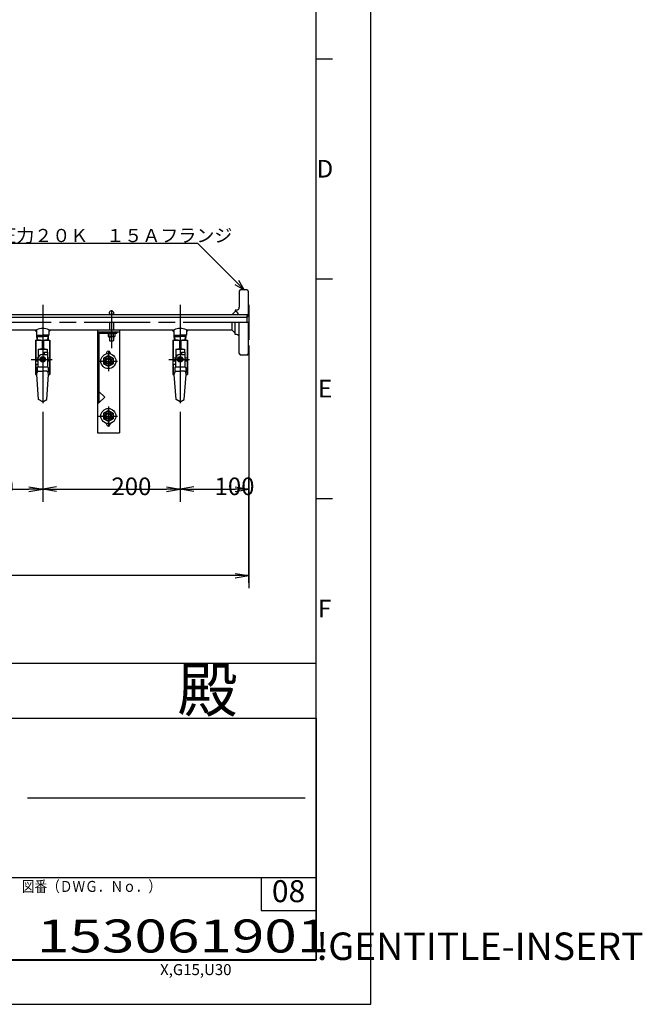
# Model space of a CAD drawing. Extents: x 0 to 3757, y 0 to 2417.
# Drawn here: x 2849 to 3755, y 0 to 1433 of the extents above; entities that cross this region are included whole.
import ezdxf
from ezdxf.enums import TextEntityAlignment as Align

# ---------------------------------------------------------------- set-up
doc = ezdxf.new("R2010")
doc.units = 0
doc.header["$LTSCALE"] = 8
doc.linetypes.add('AM_ISO08W050', pattern=[18, 12, -1.5, 3, -1.5])
doc.layers.get('0').update_dxf_attribs({"linetype": 'CONTINUOUS'})
doc.layers.get('DEFPOINTS').update_dxf_attribs({"linetype": 'CONTINUOUS'})
for name, color, linetype in [('AM_0', 7, 'CONTINUOUS'), ('AM_4', 3, 'CONTINUOUS'), ('AM_5', 3, 'CONTINUOUS'), ('AM_6', 2, 'CONTINUOUS'), ('AM_7', 4, 'AM_ISO08W050'), ('AM_BOR', 7, 'CONTINUOUS')]:
    doc.layers.add(name, color=color, linetype=linetype)
doc.styles.get("Standard").update_dxf_attribs({"font": 'isocp.shx', "bigfont": 'EXTFONT.SHX'})
doc.styles.add('TATE', font='ISOCP.SHX', dxfattribs={"bigfont": 'EXTFONT.SHX'})
doc.dimstyles.get("Standard").update_dxf_attribs({"dimtxt": 0.18, "dimasz": 0.18, "dimexe": 0.18, "dimexo": 0.0625, "dimgap": 0.09, "dimtad": 0, "dimtih": 1, "dimtoh": 1, "dimzin": 0, "dimcen": 0.09, "dimazin": 3, "dimtfac": 1, "dimtofl": 0, "dimtmove": 0, "dimatfit": 3})

# ---------------------------------------------------------------- blocks, each defined once
blk = doc.blocks.new('KY_A3_1')
at = {"layer": 'AM_BOR', "linetype": 'CONTINUOUS'}
for p, q in [((420, 0), (420, 297)), ((0, 0), (420, 0))]:
    blk.add_line(p, q, dxfattribs=at)
at = {"layer": 'AM_BOR', "color": 5, "linetype": 'CONTINUOUS'}
for p, q in [((410, 290), (410, 8)), ((410, 132), (413, 132)), ((410, 92), (413, 92)), ((278.52, 62.06), (410, 62.06)), ((278.52, 52.06), (410, 52.06)), ((26, 8), (410, 8))]:
    blk.add_line(p, q, dxfattribs=at)
at = {"layer": 'AM_BOR', "color": 7, "linetype": 'CONTINUOUS'}
blk.add_line((410, 172), (413, 172), dxfattribs=at)
at = {"layer": 'AM_BOR', "color": 2, "linetype": 'CONTINUOUS'}
for s, p in [('D', (410.13, 150.4)), ('E', (410.38, 110.4)), ('F', (410.38, 70.4))]:
    blk.add_text(s, height=3.2, dxfattribs=at).set_placement(p)
at = {"layer": 'AM_BOR', "linetype": 'CONTINUOUS'}
blk.add_text('殿', height=8, dxfattribs=at).set_placement((384.82, 53.22))
at = {"layer": 'AM_BOR'}
blk.add_text('!GENTITLE-INSERT', height=5, dxfattribs=at).set_placement((410.02, 8.06))
blk = doc.blocks.new('KY_TITLE')
at = {"layer": 'AM_BOR', "color": 5, "linetype": 'CONTINUOUS'}
for p, q in [((-131.5, 44), (0, 44)), ((-110, 15), (0, 15)), ((-10, 15), (-10, 9)), ((-10, 9), (0, 9))]:
    blk.add_line(p, q, dxfattribs=at)
at = {"layer": 'AM_BOR', "color": 5}
for p, q in [((0, 44), (0, 0)), ((0, 0), (-131.5, 0))]:
    blk.add_line(p, q, dxfattribs=at)
at = {"layer": 'AM_BOR', "color": 7, "linetype": 'CONTINUOUS'}
blk.add_line((-52.5, 29.5), (-2, 29.5), dxfattribs=at)
at = {"layer": 'AM_BOR', "color": 2, "width": 0.844095}
blk.add_text('図番（ＤＷＧ．Ｎｏ．）', height=2, dxfattribs=at).set_placement((-53.51, 12.38))
at = {"layer": 'AM_BOR', "color": 2}
for tag, height, p in [('HINMEI{12}', 5, (-27.25, 35.4)), ('HINMEI2{12}', 5, (-27.25, 22.25)), ('DATE{12}', 3.5, (-73.75, 18)), ('GEN-TITLE-SCA', 5, (-120.75, 13)), ('RAIREKI{2}', 4, (-5, 12))]:
    blk.add_attdef(tag, text='', height=height, dxfattribs=at).set_placement(p, align=Align.MIDDLE)
at = {"layer": 'AM_BOR', "color": 2, "style": 'TATE'}
blk.add_attdef('DESIGN{6}', text='', height=4, dxfattribs=at).set_placement((-103.06, 29), align=Align.MIDDLE)
at = {"layer": 'AM_BOR', "color": 2, "width": 1.3}
blk.add_attdef('ZUBAN{16}', (-50.76, 1.36), '', height=6, dxfattribs=at)
at = {"layer": 'AM_BOR', "color": 2}
blk.add_attdef('GU{15}', (-28.37, -2.76), '', height=2, dxfattribs=at)
blk = doc.blocks.new('_OPEN')
at = {"color": 0, "linetype": 'BYBLOCK'}
for p, q in [((-1, 0.167), (0, 0)), ((-1, -0.167), (0, 0)), ((0, 0), (-1, 0))]:
    blk.add_line(p, q, dxfattribs=at)
blk = doc.blocks.new('*D56')
at = {"layer": 'AM_5'}
for p, q in [((1182.4, 958.9), (1182.4, 605.5)), ((3182.4, 958.9), (3182.4, 605.5)), ((3162.4, 623.8), (1202.4, 623.8))]:
    blk.add_line(p, q, dxfattribs=at)
at = {"layer": 'DEFPOINTS', "color": 0}
for p in [(1182.4, 966.9), (3182.4, 966.9), (1182.4, 623.8)]:
    blk.add_point(p, dxfattribs=at)
at = {"layer": 'AM_5', "xscale": 20, "yscale": 20, "zscale": 20, "rotation": 180}
blk.add_blockref('_OPEN', (1182.4, 623.8), dxfattribs=at)
at = {"layer": 'AM_5', "xscale": 20, "yscale": 20, "zscale": 20}
blk.add_blockref('_OPEN', (3182.4, 623.8), dxfattribs=at)
at = {"layer": 'AM_5', "color": 3}
blk.add_text('2000', height=25.6, dxfattribs=at).set_placement((2114.8, 615.3))
blk = doc.blocks.new('*D66')
at = {"layer": 'AM_5'}
for p, q in [((2882.4, 862.4), (2882.4, 731.2)), ((2702.4, 749.5), (2862.4, 749.5))]:
    blk.add_line(p, q, dxfattribs=at)
at = {"layer": 'DEFPOINTS', "color": 0}
for p in [(2682.4, 870.4), (2882.4, 870.4), (2882.4, 749.5)]:
    blk.add_point(p, dxfattribs=at)
at = {"layer": 'AM_5', "xscale": 20, "yscale": 20, "zscale": 20, "rotation": 180}
blk.add_blockref('_OPEN', (2682.4, 749.5), dxfattribs=at)
at = {"layer": 'AM_5', "xscale": 20, "yscale": 20, "zscale": 20}
blk.add_blockref('_OPEN', (2882.4, 749.5), dxfattribs=at)
at = {"layer": 'AM_5', "color": 3}
blk.add_text('200', height=25.6, dxfattribs=at).set_placement((2782.4, 741))
blk = doc.blocks.new('*D67')
at = {"layer": 'AM_5'}
for p, q in [((3082.4, 862.4), (3082.4, 731.2)), ((2902.4, 749.5), (3062.4, 749.5))]:
    blk.add_line(p, q, dxfattribs=at)
at = {"layer": 'DEFPOINTS', "color": 0}
for p in [(2882.4, 870.4), (3082.4, 870.4), (3082.4, 749.5)]:
    blk.add_point(p, dxfattribs=at)
at = {"layer": 'AM_5', "xscale": 20, "yscale": 20, "zscale": 20, "rotation": 180}
blk.add_blockref('_OPEN', (2882.4, 749.5), dxfattribs=at)
at = {"layer": 'AM_5', "xscale": 20, "yscale": 20, "zscale": 20}
blk.add_blockref('_OPEN', (3082.4, 749.5), dxfattribs=at)
at = {"layer": 'AM_5', "color": 3}
blk.add_text('200', height=25.6, dxfattribs=at).set_placement((2982.4, 741))
blk = doc.blocks.new('*D68')
at = {"layer": 'AM_5'}
for p, q in [((3182.4, 613.5), (3182.4, 767.8)), ((3102.4, 749.5), (3162.4, 749.5))]:
    blk.add_line(p, q, dxfattribs=at)
at = {"layer": 'DEFPOINTS', "color": 0}
for p in [(3082.4, 870.4), (3182.4, 749.5), (3182.4, 605.5)]:
    blk.add_point(p, dxfattribs=at)
at = {"layer": 'AM_5', "xscale": 20, "yscale": 20, "zscale": 20, "rotation": 180}
blk.add_blockref('_OPEN', (3082.4, 749.5), dxfattribs=at)
at = {"layer": 'AM_5', "xscale": 20, "yscale": 20, "zscale": 20}
blk.add_blockref('_OPEN', (3182.4, 749.5), dxfattribs=at)
at = {"layer": 'AM_5', "color": 3}
blk.add_text('100', height=25.6, dxfattribs=at).set_placement((3132.4, 741))
blk = doc.blocks.new('*U327')
at = {"layer": 'AM_5', "color": 3}
blk.add_text('呼び圧力２０Ｋ\u3000１５Ａフランジ', height=19.2, dxfattribs=at).set_placement((2765.4, 1109.2))
blk = doc.blocks.new('*S70')
at = {"layer": 'AM_5', "color": 3}
for p, q in [((2765.4, 1107.6), (3107.8, 1107.6)), ((3107.8, 1107.6), (3164.9, 1050.5))]:
    blk.add_line(p, q, dxfattribs=at)
at = {"layer": 'AM_5', "color": 3, "linetype": 'CONTINUOUS'}
for p, q in [((3162.1, 1047.6), (3175.6, 1039.9)), ((3164.9, 1050.5), (3175.6, 1039.9)), ((3175.6, 1039.9), (3167.8, 1053.3))]:
    blk.add_line(p, q, dxfattribs=at)
at = {"layer": 'AM_6', "color": 3}
blk.add_blockref('*U327', (0, 0), dxfattribs=at)

msp = doc.modelspace()

# ---------------------------------------------------------------- linework, layer by layer
at = {"layer": 'AM_0'}
for p, q in [((3168.4, 1037.9), (3168.4, 1014.3)), ((3179.4, 1039.9), (3170.4, 1039.9)), ((3181.4, 1037.9), (3181.4, 1003.3)), ((3182.4, 1017.9), (3181.4, 1017.9)), ((3182.4, 1017.9), (3182.4, 966.9)), ((3182.4, 1003.3), (1391.4, 1003.3)), ((2979.4, 1006.3), (2979.4, 1003.3)), ((2985.4, 1006.3), (2985.4, 1003.3)), ((3162.4, 1008.3), (3157.4, 1003.3)), ((3164.4, 1010.3), (3162.4, 1010.3)), ((3162.4, 1010.3), (3162.4, 1008.3)), ((3179.4, 1003.3), (3179.4, 992.4)), ((3182.4, 1003.3), (3179.4, 999.6)), ((3179.4, 999.6), (1386.4, 999.6)), ((2979.4, 992.4), (2979.4, 981.6)), ((2985.4, 992.4), (2985.4, 981.6)), ((3157.4, 992.4), (3157.4, 981.6)), ((3162.4, 974.6), (3162.4, 992.4)), ((3168.4, 946.9), (3168.4, 992.4)), ((3181.4, 992.4), (3181.4, 946.9)), ((2691.4, 981.6), (2873.4, 981.6)), ((2873.4, 978.6), (2870.4, 981.6)), ((2873.4, 981.6), (2873.4, 973.6)), ((2891.4, 981.6), (2891.4, 973.6)), ((2891.4, 978.6), (2894.4, 981.6)), ((2891.4, 981.6), (3073.4, 981.6)), ((2961.9, 981.6), (2961.9, 831.6)), ((2961.9, 978.6), (2993.9, 978.6)), ((2963.9, 976.6), (2961.9, 978.6)), ((2963.9, 976.6), (2963.9, 875.4)), ((2963.9, 976.6), (2990.2, 976.6)), ((2974.7, 978.6), (2974.7, 976.6)), ((2977.4, 976.6), (2977.4, 972.1)), ((2979.9, 976.6), (2979.9, 972.1)), ((2984.9, 976.6), (2984.9, 972.1)), ((2987.4, 976.6), (2987.4, 972.1)), ((2990.2, 978.6), (2990.2, 976.6)), ((2993.9, 981.6), (2993.9, 831.6)), ((3070.4, 981.6), (3073.4, 978.6)), ((3073.4, 981.6), (3073.4, 973.6)), ((3091.4, 981.6), (3091.4, 973.6)), ((3091.4, 981.6), (3157.4, 981.6)), ((3094.4, 981.6), (3091.4, 978.6)), ((3162.4, 976.6), (3157.4, 981.6)), ((3164.4, 974.6), (3162.4, 974.6)), ((2871.9, 966.6), (2892.9, 966.6)), ((2871.9, 966.6), (2871.9, 916.6)), ((2871.9, 966.1), (2872.4, 966.1)), ((2872.4, 966.1), (2872.4, 940.6)), ((2873.4, 973.6), (2882.4, 973.6)), ((2874.1, 966.6), (2873.9, 973.6)), ((2873.9, 972), (2882.4, 972)), ((2881.4, 966.1), (2881.4, 954.6)), ((2881.4, 966.1), (2883.4, 966.1)), ((2891.4, 973.6), (2882.4, 973.6)), ((2890.9, 972), (2882.4, 972)), ((2883.4, 966.1), (2883.4, 954.6)), ((2890.8, 966.6), (2890.9, 973.6)), ((2892.4, 966.1), (2892.4, 940.6)), ((2892.4, 966.1), (2892.9, 966.1)), ((2892.9, 966.6), (2892.9, 916.6)), ((2977.4, 972.1), (2977.9, 971.6)), ((2977.9, 971.6), (2982.4, 971.6)), ((2979.4, 971.6), (2979.4, 966.1)), ((2979.4, 966.1), (2979.9, 965.6)), ((2979.9, 965.6), (2984.9, 965.6)), ((2986.9, 971.6), (2982.4, 971.6)), ((2984.9, 965.6), (2985.4, 966.1)), ((2985.4, 971.6), (2985.4, 966.1)), ((2987.4, 972.1), (2986.9, 971.6)), ((3071.9, 966.6), (3092.9, 966.6)), ((3071.9, 966.6), (3071.9, 916.6)), ((3071.9, 966.1), (3072.4, 966.1)), ((3072.4, 966.1), (3072.4, 940.6)), ((3073.4, 973.6), (3082.4, 973.6)), ((3074.1, 966.6), (3073.9, 973.6)), ((3073.9, 972), (3082.4, 972)), ((3081.4, 966.1), (3081.4, 954.6)), ((3081.4, 966.1), (3083.4, 966.1)), ((3091.4, 973.6), (3082.4, 973.6)), ((3090.9, 972), (3082.4, 972)), ((3083.4, 966.1), (3083.4, 954.6)), ((3090.8, 966.6), (3090.9, 973.6)), ((3092.4, 966.1), (3092.4, 940.6)), ((3092.4, 966.1), (3092.9, 966.1)), ((3092.9, 966.6), (3092.9, 916.6)), ((3182.4, 966.9), (3181.4, 966.9)), ((2875.9, 953.6), (2881.4, 954.6)), ((2875.9, 953.6), (2888.9, 953.6)), ((2875.9, 953.6), (2875.9, 941.2)), ((2881.4, 954.6), (2883.4, 954.6)), ((2883.4, 954.6), (2888.9, 953.6)), ((2884.4, 949.1), (2884.4, 945.6)), ((2884.4, 949.1), (2889.4, 949.1)), ((2888.9, 953.6), (2888.9, 949.1)), ((2889.4, 949.1), (2889.4, 927.6)), ((2975.4, 948.1), (2975.4, 946.8)), ((2980.4, 948.1), (2980.4, 946.8)), ((3075.9, 953.6), (3081.4, 954.6)), ((3075.9, 953.6), (3088.9, 953.6)), ((3075.9, 953.6), (3075.9, 941.2)), ((3081.4, 954.6), (3083.4, 954.6)), ((3083.4, 954.6), (3088.9, 953.6)), ((3084.4, 949.1), (3084.4, 945.6)), ((3084.4, 949.1), (3089.4, 949.1)), ((3088.9, 953.6), (3088.9, 949.1)), ((3089.4, 949.1), (3089.4, 927.6)), ((2871.9, 940.6), (2875.7, 940.6)), ((2871.9, 936.6), (2875.4, 936.6)), ((2871.9, 931.6), (2875.4, 931.6)), ((2872.4, 931.6), (2872.4, 917.1)), ((2875.4, 938.6), (2875.4, 936.6)), ((2875.4, 931.6), (2875.4, 927.6)), ((2880.4, 942.1), (2878.4, 938.6)), ((2878.4, 938.6), (2880.4, 935.1)), ((2880.4, 942.1), (2884.4, 942.1)), ((2880.4, 940.1), (2880.4, 937.1)), ((2884.4, 935.1), (2880.4, 935.1)), ((2882.4, 945.6), (2884.4, 945.6)), ((2884.4, 942.1), (2886.5, 938.6)), ((2884.4, 940.1), (2884.4, 937.1)), ((2886.5, 938.6), (2884.4, 935.1)), ((2889.4, 940.6), (2892.9, 940.6)), ((2889.4, 936.6), (2892.9, 936.6)), ((2892.4, 936.6), (2892.4, 917.1)), ((2977.9, 944.2), (2970.9, 940.1)), ((2970.9, 940.1), (2970.9, 932)), ((2977.9, 928), (2970.9, 932)), ((2977.9, 944.2), (2984.9, 940.1)), ((2984.9, 932), (2977.9, 928)), ((2984.9, 940.1), (2984.9, 932)), ((3071.9, 940.6), (3075.7, 940.6)), ((3071.9, 936.6), (3075.4, 936.6)), ((3071.9, 931.6), (3075.4, 931.6)), ((3072.4, 931.6), (3072.4, 917.1)), ((3075.4, 938.6), (3075.4, 936.6)), ((3075.4, 931.6), (3075.4, 927.6)), ((3080.4, 942.1), (3078.4, 938.6)), ((3078.4, 938.6), (3080.4, 935.1)), ((3080.4, 942.1), (3084.4, 942.1)), ((3080.4, 940.1), (3080.4, 937.1)), ((3084.4, 935.1), (3080.4, 935.1)), ((3082.4, 945.6), (3084.4, 945.6)), ((3084.4, 942.1), (3086.5, 938.6)), ((3084.4, 940.1), (3084.4, 937.1)), ((3086.5, 938.6), (3084.4, 935.1)), ((3089.4, 940.6), (3092.9, 940.6)), ((3089.4, 936.6), (3092.9, 936.6)), ((3092.4, 936.6), (3092.4, 917.1)), ((3179.4, 944.9), (3170.4, 944.9)), ((2871.9, 917.1), (2872.4, 917.1)), ((2872.4, 917.1), (2873.9, 916.6)), ((2873.9, 916.6), (2874.4, 919.4)), ((2875.4, 927.6), (2874.4, 926.6)), ((2874.4, 926.6), (2874.4, 919.4)), ((2875.4, 927.6), (2889.4, 927.6)), ((2876.3, 921.6), (2875.4, 920.7)), ((2876.3, 921.6), (2882.4, 921.6)), ((2888.6, 921.6), (2882.4, 921.6)), ((2888.6, 921.6), (2889.5, 920.7)), ((2889.4, 927.6), (2890.4, 926.6)), ((2890.4, 926.6), (2890.4, 919.4)), ((2890.9, 916.6), (2890.4, 919.4)), ((2890.9, 916.6), (2892.4, 917.1)), ((2892.4, 917.1), (2892.9, 917.1)), ((3071.9, 917.1), (3072.4, 917.1)), ((3072.4, 917.1), (3073.9, 916.6)), ((3073.9, 916.6), (3074.4, 919.4)), ((3075.4, 927.6), (3074.4, 926.6)), ((3074.4, 926.6), (3074.4, 919.4)), ((3075.4, 927.6), (3089.4, 927.6)), ((3076.3, 921.6), (3075.4, 920.7)), ((3076.3, 921.6), (3082.4, 921.6)), ((3088.6, 921.6), (3082.4, 921.6)), ((3088.6, 921.6), (3089.5, 920.7)), ((3089.4, 927.6), (3090.4, 926.6)), ((3090.4, 926.6), (3090.4, 919.4)), ((3090.9, 916.6), (3090.4, 919.4)), ((3090.9, 916.6), (3092.4, 917.1)), ((3092.4, 917.1), (3092.9, 917.1)), ((2871.9, 916.6), (2873.9, 916.6)), ((2876.4, 880), (2873.9, 916.6)), ((2888.4, 880), (2890.9, 916.6)), ((2890.9, 916.6), (2892.9, 916.6)), ((3071.9, 916.6), (3073.9, 916.6)), ((3076.4, 880), (3073.9, 916.6)), ((3088.4, 880), (3090.9, 916.6)), ((3090.9, 916.6), (3092.9, 916.6)), ((2963.9, 891.8), (2972.9, 883.6)), ((2882.4, 876.6), (2876.4, 880)), ((2882.4, 876.6), (2888.4, 880)), ((2961.9, 875.4), (2963.9, 875.4)), ((2963.9, 875.4), (2972.9, 883.6)), ((3082.4, 876.6), (3076.4, 880)), ((3082.4, 876.6), (3088.4, 880)), ((2977.9, 864.2), (2970.9, 860.1)), ((2970.9, 860.1), (2970.9, 852)), ((2977.9, 864.2), (2984.9, 860.1)), ((2984.9, 860.1), (2984.9, 852)), ((2977.9, 848), (2970.9, 852)), ((2984.9, 852), (2977.9, 848)), ((2961.9, 831.6), (2993.9, 831.6)), ((2975.4, 845.4), (2975.4, 844.1)), ((2980.4, 845.4), (2980.4, 844.1))]:
    msp.add_line(p, q, dxfattribs=at)
for centre, radius in [((2982.4, 1006.3), 3), ((2977.9, 936.1), 11), ((2882.4, 938.6), 4.04), ((2882.4, 938.6), 3.5), ((2882.4, 938.6), 2.5), ((2882.4, 938.6), 2), ((2977.9, 936.1), 7), ((2977.9, 936.1), 5), ((2977.9, 936.1), 3.25), ((3082.4, 938.6), 4.04), ((3082.4, 938.6), 3.5), ((3082.4, 938.6), 2.5), ((3082.4, 938.6), 2), ((2977.9, 856.1), 11), ((2977.9, 856.1), 7), ((2977.9, 856.1), 5), ((2977.9, 856.1), 3.25)]:
    msp.add_circle(centre, radius, dxfattribs=at)
for centre, radius, start, end in [((3170.4, 1037.9), 2, 90, 180), ((3179.4, 1037.9), 2, 360, 90), ((3162.4, 1003.3), 5, 360, 90), ((3164.4, 1014.3), 4, 270, 0), ((2882.4, 962.3), 21.2, 64.9424, 115.0576), ((3082.4, 962.3), 21.2, 64.9424, 115.0576), ((3164.4, 970.6), 4, 360, 90), ((2876.9, 946.1), 20.5, 77.3196, 102.6804), ((2887.9, 946.1), 20.5, 77.3196, 102.6804), ((2978.7, 973.4), 1.81, 226.3972, 313.6028), ((2982.4, 978.1), 6.5, 247.3801, 270), ((2982.4, 978.1), 6.5, 270, 292.6199), ((2986.2, 973.4), 1.81, 226.3972, 313.6028), ((3076.9, 946.1), 20.5, 77.3196, 102.6804), ((3087.9, 946.1), 20.5, 77.3196, 102.6804), ((2977.9, 948.1), 2.5, 0, 180), ((3170.4, 946.9), 2, 180, 270), ((3179.4, 946.9), 2, 270, 0), ((2882.4, 938.6), 7, 90, 180), ((3082.4, 938.6), 7, 90, 180), ((2977.9, 844.1), 2.5, 180, 0)]:
    msp.add_arc(centre, radius, start, end, dxfattribs=at)
at = {"layer": 'AM_4'}
for p, q in [((2873.9, 973.6), (2874.8, 972)), ((2874.9, 966.6), (2874.8, 972)), ((2889.9, 966.6), (2890.1, 972)), ((2890.9, 973.6), (2890.1, 972)), ((3073.9, 973.6), (3074.8, 972)), ((3074.9, 966.6), (3074.8, 972)), ((3089.9, 966.6), (3090.1, 972)), ((3090.9, 973.6), (3090.1, 972)), ((2875.4, 936.6), (2875.4, 931.6)), ((2884.4, 945.6), (2889.4, 945.6)), ((3075.4, 936.6), (3075.4, 931.6)), ((3084.4, 945.6), (3089.4, 945.6))]:
    msp.add_line(p, q, dxfattribs=at)
for centre in [(2977.9, 936.1), (2977.9, 856.1)]:
    msp.add_circle(centre, 4.2, dxfattribs=at)
at = {"layer": 'AM_7'}
for p, q in [((2882.4, 1017.9), (2882.4, 966.9)), ((3082.4, 1017.9), (3082.4, 966.9)), ((2982.4, 1010.1), (2982.4, 954.9)), ((3182.9, 992.4), (1382.4, 992.4)), ((2882.4, 970.7), (2882.4, 870.4)), ((3082.4, 970.7), (3082.4, 870.4)), ((2977.9, 950.1), (2977.9, 921.3)), ((2865.8, 938.6), (2896.1, 938.6)), ((2961.7, 936.1), (2991.4, 936.1)), ((3065.8, 938.6), (3096.1, 938.6)), ((2977.9, 870.1), (2977.9, 841.3)), ((2961.7, 856.1), (2991.4, 856.1))]:
    msp.add_line(p, q, dxfattribs=at)

# ---------------------------------------------------------------- block references
at = {"layer": 'AM_0', "xscale": 8, "yscale": 8, "zscale": 8}
msp.add_blockref('KY_A3_1', (0, 0), dxfattribs=at)
at = {"layer": 'AM_0'}
ref = msp.add_blockref('KY_TITLE', (3280.1, 64.5), dxfattribs=dict(at, xscale=8, yscale=8, zscale=8))
ref.add_attrib('ZUBAN{16}', '153061901', (2874.1, 75.4), dxfattribs={"layer": 'AM_BOR', "color": 2, "height": 48, "width": 1.3})
ref.add_attrib('GU{15}', 'X,G15,U30', (3053.2, 42.5), dxfattribs={"layer": 'AM_BOR', "color": 2, "height": 16})
ref.add_attrib('RAIREKI{2}', '08', dxfattribs={"layer": 'AM_BOR', "color": 2, "height": 32}).set_placement((3240.1, 160.5), align=Align.MIDDLE)
at = {"layer": 'AM_5'}
msp.add_blockref('*S70', (0, 0), dxfattribs=at)

# ---------------------------------------------------------------- dimensions: what is measured, and where the dimension line sits
for base, p1, p2, override, picture, middle in [((1182.4, 623.8), (3182.4, 966.9), (1182.4, 966.9), {"dimscale": 8, "dimtxt": 3.2, "dimexe": 2.286003, "dimdec": 0, "dimrnd": 0.1, "dimblk1": 'OPEN', "dimblk2": 'OPEN', "dimsah": 1, "dimtzin": 8}, '*D56', (2114.8, 623.8)), ((2882.4, 749.5), (2682.4, 870.4), (2882.4, 870.4), {"dimscale": 8, "dimtxt": 3.2, "dimexe": 2.285995, "dimdec": 0, "dimrnd": 0.1, "dimblk1": 'OPEN', "dimblk2": 'OPEN', "dimsah": 1, "dimse1": 1, "dimtzin": 8}, '*D66', (2782.4, 749.5)), ((3082.4, 749.5), (2882.4, 870.4), (3082.4, 870.4), {"dimscale": 8, "dimtxt": 3.2, "dimexe": 2.285995, "dimdec": 0, "dimrnd": 0.1, "dimblk1": 'OPEN', "dimblk2": 'OPEN', "dimsah": 1, "dimse1": 1, "dimtzin": 8}, '*D67', (2982.4, 749.5)), ((3182.4, 749.5), (3082.4, 870.4), (3182.4, 605.5), {"dimscale": 8, "dimtxt": 3.2, "dimexe": 2.285995, "dimdec": 0, "dimrnd": 0.1, "dimblk1": 'OPEN', "dimblk2": 'OPEN', "dimsah": 1, "dimse1": 1, "dimtzin": 8}, '*D68', (3132.4, 749.5))]:
    dim = msp.add_linear_dim(base=base, p1=p1, p2=p2, dimstyle='Standard', override=override, dxfattribs=at)
    dim.commit()
    dim.dimension.update_dxf_attribs({"geometry": picture, "text_midpoint": middle, "dimtype": 128})

doc.saveas('drawing.dxf')
